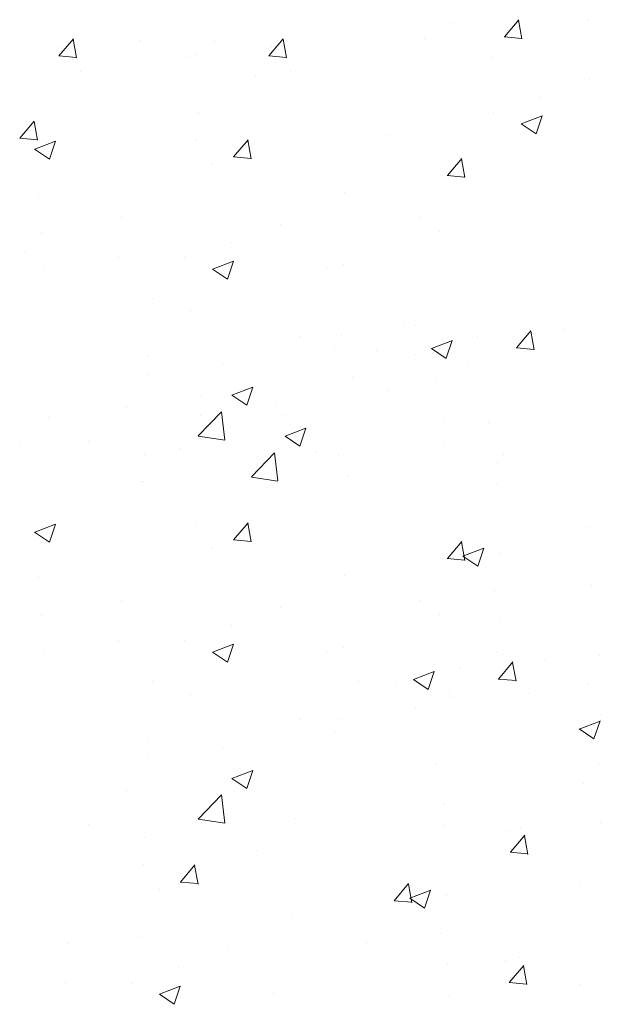
# Model space of a CAD drawing. Units: millimetres. Extents: x 13755 to 14052, y 3029 to 3246.
# Drawn here: x 13914 to 13924, y 3144 to 3161 of the extents above; entities that cross this region are included whole.
import ezdxf

# ---------------------------------------------------------------- set-up
doc = ezdxf.new("R2010")
doc.units = ezdxf.units.MM
doc.layers.add('Putz Sch', color=252, linetype='Continuous', lineweight=20)

msp = doc.modelspace()

# ---------------------------------------------------------------- linework, layer by layer
at = {"layer": 'Putz Sch'}
for p, q in [((13921.97688060271, 3160.724713369167), (13922.221782682, 3161.016576301995)), ((13922.27659065902, 3160.689940768701), (13922.21785509784, 3161.008369055529)), ((13923.40835021588, 3160.999871734959), (13923.40835021588, 3160.999871734959)), ((13921.05113736097, 3160.970897916675), (13921.05113736097, 3160.970897916675)), ((13922.02661713265, 3160.882809126032), (13922.02661713265, 3160.882809126032)), ((13914.38363662365, 3160.399507467693), (13914.62853870293, 3160.69137040052)), ((13914.68334667995, 3160.364734867227), (13914.62461111877, 3160.683163154055)), ((13915.76560626558, 3160.665287081921), (13915.76560626558, 3160.665287081921)), ((13917.96330860511, 3160.399507467693), (13918.2082106844, 3160.69137040052)), ((13918.26301866142, 3160.364734867227), (13918.20428310023, 3160.683163154055)), ((13920.61660643267, 3160.700119184999), (13920.61660643267, 3160.700119184999)), ((13921.97336128883, 3160.724835836059), (13922.27700143281, 3160.698270765669)), ((13914.43337315359, 3160.557603224557), (13914.43337315359, 3160.557603224557)), ((13917.03756536337, 3160.645692015199), (13917.03756536337, 3160.645692015199)), ((13918.01304513505, 3160.557603224557), (13918.01304513505, 3160.557603224557)), ((13914.38011730976, 3160.399629934583), (13914.68375745374, 3160.373064864194)), ((13916.60303443507, 3160.374913283525), (13916.60303443507, 3160.374913283525)), ((13916.73341672303, 3160.42933522038), (13916.73341672303, 3160.42933522038)), ((13917.95978929122, 3160.399629934583), (13918.2634294352, 3160.373064864194)), ((13921.75273878844, 3160.368402499174), (13921.75273878844, 3160.368402499174)), ((13922.3377491343, 3160.465796507773), (13922.3377491343, 3160.465796507773)), ((13914.15949480937, 3160.0431965977), (13914.15949480937, 3160.0431965977)), ((13914.74450515523, 3160.140590606297), (13914.74450515523, 3160.140590606297)), ((13917.73916679084, 3160.0431965977), (13917.73916679084, 3160.0431965977)), ((13918.3241771367, 3160.140590606297), (13918.3241771367, 3160.140590606297)), ((13923.42936652434, 3160.000618175807), (13923.42936652434, 3160.000618175807)), ((13915.78662257404, 3159.666033522769), (13915.78662257404, 3159.666033522769)), ((13922.58308480328, 3159.697210088901), (13922.58308480328, 3159.697210088901)), ((13916.75443303149, 3159.430081661228), (13916.75443303149, 3159.430081661228)), ((13921.78866175719, 3159.432822553058), (13921.78866175719, 3159.432822553058)), ((13922.26500269759, 3159.240779359166), (13922.62069684008, 3159.377317547941)), ((13922.51616957428, 3159.071194889471), (13922.61917324864, 3159.378174828665)), ((13913.71731546373, 3158.996046986965), (13913.96221754302, 3159.287909919794)), ((13914.01705027528, 3158.961367748281), (13913.95831471409, 3159.279796035109)), ((13918.65695523104, 3159.221884435777), (13918.65695523104, 3159.221884435777)), ((13922.26347680734, 3159.241048335039), (13922.51616745946, 3159.070606338062)), ((13913.71383084965, 3158.996170036514), (13914.01747099363, 3158.969604966125)), ((13914.14617442975, 3159.072395849363), (13914.14617442975, 3159.072395849363)), ((13919.96645108484, 3159.059163910664), (13919.96645108484, 3159.059163910664)), ((13913.97018227843, 3158.807152580015), (13914.32587642093, 3158.943690768792)), ((13914.22136102883, 3158.63755985598), (13914.3243647032, 3158.944539795173)), ((13916.73299699086, 3158.968590528202), (13916.73299699086, 3158.968590528202)), ((13917.36100884365, 3158.677265276188), (13917.60591092294, 3158.969128209016)), ((13917.66072704285, 3158.642562062754), (13917.60199148166, 3158.960990349582)), ((13913.96866615952, 3158.807415149289), (13914.22135681163, 3158.63697315231)), ((13915.46127066717, 3158.801164581442), (13915.46127066717, 3158.801164581442)), ((13917.35751257739, 3158.677389191841), (13917.66115272136, 3158.650824121452)), ((13921.00470222357, 3158.358483565409), (13921.24960430286, 3158.650346498237)), ((13917.00386745712, 3158.550634089997), (13917.00386745712, 3158.550634089997)), ((13921.30440381041, 3158.323756377227), (13921.24566824922, 3158.642184664055)), ((13921.00119430512, 3158.358608347167), (13921.30483444911, 3158.332043276777)), ((13914.0412838294, 3158.04210426933), (13914.0412838294, 3158.04210426933)), ((13919.25860210105, 3158.064195361008), (13919.25860210105, 3158.064195361008)), ((13915.45503179856, 3157.636255906173), (13915.45503179856, 3157.636255906173)), ((13916.69266096648, 3157.738980883765), (13916.69266096648, 3157.738980883765)), ((13920.52883789445, 3157.64065047639), (13920.52883789445, 3157.64065047639)), ((13918.1668437019, 3157.52168102632), (13918.1668437019, 3157.52168102632)), ((13914.08440236474, 3157.3812950719), (13914.08440236474, 3157.3812950719)), ((13920.87865560523, 3157.407106146467), (13920.87865560523, 3157.407106146467)), ((13917.32056198084, 3157.218272939415), (13917.32056198084, 3157.218272939415)), ((13913.81432703141, 3157.068460283426), (13913.81432703141, 3157.068460283426)), ((13915.39660374065, 3156.964979031839), (13915.39660374065, 3156.964979031839)), ((13914.12487741697, 3156.797553085079), (13914.12487741697, 3156.797553085079)), ((13916.52613893474, 3156.953885403572), (13916.52613893474, 3156.953885403572)), ((13917.00247987514, 3156.76184220968), (13917.35817401763, 3156.898380398456)), ((13917.25364675183, 3156.592257739985), (13917.3566504262, 3156.899237679179)), ((13919.23795083808, 3156.83931052372), (13919.23795083808, 3156.83931052372)), ((13917.00095398489, 3156.762111185554), (13917.25364463701, 3156.591669188575)), ((13918.94396853229, 3156.772858994068), (13918.94396853229, 3156.772858994068)), ((13919.19683003603, 3156.373094583545), (13919.19683003603, 3156.373094583545)), ((13915.98138490457, 3156.264329173402), (13915.98138490457, 3156.264329173402)), ((13916.63088890147, 3156.047880106302), (13916.63088890147, 3156.047880106302)), ((13921.11451871365, 3155.990066188045), (13921.11451871365, 3155.990066188045)), ((13920.27187641849, 3155.846940477456), (13920.27187641849, 3155.846940477456)), ((13920.46417096793, 3155.80446492679), (13920.46417096793, 3155.80446492679)), ((13919.19244464424, 3155.637038980028), (13919.19244464424, 3155.637038980028)), ((13922.18489427001, 3155.416431040269), (13922.4297963493, 3155.708293973097)), ((13922.4067310163, 3155.730312075518), (13922.4067310163, 3155.730312075518)), ((13922.48465416339, 3155.381730364051), (13922.4259186022, 3155.700158650879)), ((13922.98368832183, 3155.732365597603), (13922.98368832183, 3155.732365597603)), ((13918.47603334964, 3155.609186565735), (13918.47603334964, 3155.609186565735)), ((13920.73496824646, 3155.408950075034), (13921.09066238895, 3155.545488263811)), ((13920.98615897602, 3155.23934798566), (13921.08916265039, 3155.546327924852)), ((13921.52511393637, 3155.615110919996), (13921.52511393637, 3155.615110919996)), ((13915.91009221507, 3155.283972088493), (13915.91009221507, 3155.283972088493)), ((13919.08723559982, 3155.388285581941), (13919.08723559982, 3155.388285581941)), ((13919.79847241456, 3155.372626263653), (13919.79847241456, 3155.372626263653)), ((13920.45453510876, 3155.304038896554), (13920.45453510876, 3155.304038896554)), ((13920.73346058126, 3155.409203331099), (13920.98615123337, 3155.238761334121)), ((13922.02063159507, 3155.291679373533), (13922.02063159507, 3155.291679373533)), ((13922.18140991266, 3155.416550908848), (13922.48505005664, 3155.389985838459)), ((13917.16327735963, 3155.134991674365), (13917.16327735963, 3155.134991674365)), ((13921.34298355467, 3155.164569974856), (13921.34298355467, 3155.164569974856)), ((13915.89155103595, 3154.967565727605), (13915.89155103595, 3154.967565727605)), ((13919.38214623107, 3154.910799751221), (13919.38214623107, 3154.910799751221)), ((13920.80567694806, 3154.845882813904), (13920.80567694806, 3154.845882813904)), ((13917.33239910695, 3154.608400495137), (13917.68809324944, 3154.744938683914)), ((13917.5835779628, 3154.438806660102), (13917.68658163717, 3154.745786599295)), ((13919.99334848125, 3154.689898767426), (13919.99334848125, 3154.689898767426)), ((13916.8162050965, 3154.585585273978), (13916.8162050965, 3154.585585273978)), ((13917.33088167042, 3154.608660157802), (13917.58357232254, 3154.438218160823)), ((13915.53815918001, 3154.394909677033), (13915.53815918001, 3154.394909677033)), ((13916.75846475067, 3153.915390642066), (13917.15413830746, 3154.327767516364)), ((13917.21050546805, 3153.845057283606), (13917.15438072136, 3154.327503656593)), ((13917.84309332033, 3154.337352993237), (13917.84309332033, 3154.337352993237)), ((13918.06939024106, 3154.436604859853), (13918.06939024106, 3154.436604859853)), ((13918.24997108335, 3154.28033479718), (13918.24997108335, 3154.28033479718)), ((13921.05274664863, 3154.298965410583), (13921.05274664863, 3154.298965410583)), ((13914.20794649476, 3154.227899462113), (13914.20794649476, 3154.227899462113)), ((13916.79766391738, 3154.269178913091), (13916.79766391738, 3154.269178913091)), ((13920.96178298669, 3154.165759917326), (13920.96178298669, 3154.165759917326)), ((13921.71178982949, 3154.147495999391), (13921.71178982949, 3154.147495999391)), ((13918.23851198838, 3153.910013680622), (13918.59420613087, 3154.0465518694)), ((13918.48969084424, 3153.740419845588), (13918.5926945186, 3154.047399784782)), ((13913.7324601581, 3153.811097742373), (13913.7324601581, 3153.811097742373)), ((13914.88050969262, 3153.828823172571), (13914.88050969262, 3153.828823172571)), ((13916.7590160274, 3153.912840855417), (13917.21081449341, 3153.842769562405)), ((13918.23699455185, 3153.910273343288), (13918.48968520396, 3153.73983134631)), ((13918.41426128463, 3153.918085788272), (13918.41426128463, 3153.918085788272)), ((13920.95911826322, 3153.807051622554), (13920.95911826322, 3153.807051622554)), ((13916.44427206144, 3153.696522862519), (13916.44427206144, 3153.696522862519)), ((13917.6645776321, 3153.217003827552), (13918.06025118889, 3153.629380701851)), ((13918.11661834948, 3153.146670469092), (13918.06049360278, 3153.629116842079)), ((13918.74920620177, 3153.638966178725), (13918.74920620177, 3153.638966178725)), ((13915.84832015006, 3153.592871311029), (13915.84832015006, 3153.592871311029)), ((13919.15608396478, 3153.581947982665), (13919.15608396478, 3153.581947982665)), ((13921.86789586812, 3153.467373102813), (13921.86789586812, 3153.467373102813)), ((13921.95885953006, 3153.600578596069), (13921.95885953006, 3153.600578596069)), ((13917.75084234961, 3153.384674085578), (13917.75084234961, 3153.384674085578)), ((13915.78662257404, 3153.130436358058), (13915.78662257404, 3153.130436358058)), ((13915.82688410943, 3153.131380178003), (13915.82688410943, 3153.131380178003)), ((13917.66512890883, 3153.214454040904), (13918.11692737485, 3153.144382747891)), ((13919.06033820341, 3153.221953560465), (13919.06033820341, 3153.221953560465)), ((13919.32037416606, 3153.219698973758), (13919.32037416606, 3153.219698973758)), ((13921.86523114465, 3153.108664808041), (13921.86523114465, 3153.108664808041)), ((13914.55515778574, 3152.963954231243), (13914.55515778574, 3152.963954231243)), ((13918.65695523104, 3152.686287271064), (13918.65695523104, 3152.686287271064)), ((13914.14617442975, 3152.53679868465), (13914.14617442975, 3152.53679868465)), ((13916.73299699086, 3152.43299336349), (13916.73299699086, 3152.43299336349)), ((13917.36100884365, 3152.141668111475), (13917.60591092294, 3152.433531044303)), ((13919.96645108484, 3152.523566745951), (13919.96645108484, 3152.523566745951)), ((13913.96866615952, 3152.271817984576), (13914.22135681163, 3152.101375987598)), ((13913.97018227843, 3152.271555415301), (13914.32587642093, 3152.408093604079)), ((13914.22136102883, 3152.101962691267), (13914.3243647032, 3152.408942630459)), ((13915.46127066717, 3152.265567416729), (13915.46127066717, 3152.265567416729)), ((13917.66072704285, 3152.106964898041), (13917.60199148166, 3152.425393184869)), ((13923.43474045412, 3152.362528519121), (13923.43474045412, 3152.362528519121)), ((13917.35751257739, 3152.141792027128), (13917.66115272136, 3152.115226956739)), ((13921.00470222357, 3151.822886400697), (13921.24960430286, 3152.114749333524)), ((13921.30440381041, 3151.788159212514), (13921.24566824922, 3152.106587499341)), ((13917.00386745712, 3152.015036925284), (13917.00386745712, 3152.015036925284)), ((13921.27080958509, 3151.864703310287), (13921.62650372758, 3152.001241499065)), ((13921.52197656723, 3151.695117729594), (13921.6249802416, 3152.002097668787)), ((13921.00119430512, 3151.823011182454), (13921.30483444911, 3151.796446112064)), ((13921.26928237723, 3151.864969379554), (13921.52197302934, 3151.694527382575)), ((13921.89708746505, 3151.909477818606), (13921.89708746505, 3151.909477818606)), ((13914.0412838294, 3151.506507104617), (13914.0412838294, 3151.506507104617)), ((13919.25860210105, 3151.528598196295), (13919.25860210105, 3151.528598196295)), ((13921.80056421813, 3151.272479258439), (13921.80056421813, 3151.272479258439)), ((13923.45575676259, 3151.363274959969), (13923.45575676259, 3151.363274959969)), ((13915.45503179856, 3151.100658741461), (13915.45503179856, 3151.100658741461)), ((13916.69266096648, 3151.203383719053), (13916.69266096648, 3151.203383719053)), ((13920.52883789445, 3151.105053311679), (13920.52883789445, 3151.105053311679)), ((13918.1668437019, 3150.986083861607), (13918.1668437019, 3150.986083861607)), ((13914.08440236474, 3150.845697907187), (13914.08440236474, 3150.845697907187)), ((13920.87865560523, 3150.871508981754), (13920.87865560523, 3150.871508981754)), ((13917.32056198084, 3150.682675774702), (13917.32056198084, 3150.682675774702)), ((13921.90655216001, 3150.745791650022), (13921.90655216001, 3150.745791650022)), ((13915.39660374065, 3150.429381867128), (13915.39660374065, 3150.429381867128)), ((13916.52613893474, 3150.41828823886), (13916.52613893474, 3150.41828823886)), ((13914.12487741697, 3150.261955920366), (13914.12487741697, 3150.261955920366)), ((13917.00247987514, 3150.226245044967), (13917.35817401763, 3150.362783233744)), ((13917.25364675183, 3150.056660575273), (13917.3566504262, 3150.363640514466)), ((13919.23795083808, 3150.303713359007), (13919.23795083808, 3150.303713359007)), ((13917.00095398489, 3150.226514020841), (13917.25364463701, 3150.056072023863)), ((13918.94396853229, 3150.237261829355), (13918.94396853229, 3150.237261829355)), ((13919.96301559088, 3150.19801724759), (13919.96301559088, 3150.19801724759)), ((13921.83531540004, 3150.218377041143), (13921.83531540004, 3150.218377041143)), ((13921.94976274142, 3150.189138479154), (13921.94976274142, 3150.189138479154)), ((13922.09787018869, 3150.081388845654), (13922.09787018869, 3150.081388845654)), ((13922.67482749421, 3150.083442367737), (13922.67482749421, 3150.083442367737)), ((13923.59096903209, 3150.169928487948), (13923.59096903209, 3150.169928487948)), ((13921.21625310876, 3149.96618769013), (13921.21625310876, 3149.96618769013)), ((13921.87603344239, 3149.767507810403), (13922.12093552168, 3150.059370743232)), ((13922.17579333578, 3149.732807134185), (13922.11705777459, 3150.051235421013)), ((13919.19683003603, 3149.837497418833), (13919.19683003603, 3149.837497418833)), ((13920.42459975365, 3149.760280101233), (13920.67729040576, 3149.589838104255)), ((13920.42610741884, 3149.760026845169), (13920.78180156134, 3149.896565033946)), ((13920.67729814841, 3149.590424755793), (13920.78030182278, 3149.897404694987)), ((13921.87254908504, 3149.767627678982), (13922.17618922903, 3149.741062608593)), ((13915.98138490457, 3149.728732008688), (13915.98138490457, 3149.728732008688)), ((13919.48961158695, 3149.723703033787), (13919.48961158695, 3149.723703033787)), ((13920.14567428115, 3149.655115666688), (13920.14567428115, 3149.655115666688)), ((13923.39398469757, 3149.672174182505), (13923.39398469757, 3149.672174182505)), ((13916.63088890147, 3149.51228294159), (13916.63088890147, 3149.51228294159)), ((13921.03412272706, 3149.51564674499), (13921.03412272706, 3149.51564674499)), ((13921.11451871365, 3149.454469023334), (13921.11451871365, 3149.454469023334)), ((13922.38812920811, 3149.52216166965), (13922.38812920811, 3149.52216166965)), ((13920.46417096793, 3149.268867762077), (13920.46417096793, 3149.268867762077)), ((13918.47603334964, 3149.073589401023), (13918.47603334964, 3149.073589401023)), ((13919.19244464424, 3149.101441815316), (13919.19244464424, 3149.101441815316)), ((13923.61198534055, 3149.170674928796), (13923.61198534055, 3149.170674928796)), ((13923.2519808984, 3148.915776745316), (13923.50467155052, 3148.745334748337)), ((13923.25351787759, 3148.915504269449), (13923.60921202009, 3149.052042458226)), ((13923.50467298603, 3148.745926943096), (13923.6076766604, 3149.052906882288)), ((13915.91009221507, 3148.748374923779), (13915.91009221507, 3148.748374923779)), ((13919.08723559982, 3148.852688417227), (13919.08723559982, 3148.852688417227)), ((13917.16327735963, 3148.599394509654), (13917.16327735963, 3148.599394509654)), ((13915.89155103595, 3148.431968562892), (13915.89155103595, 3148.431968562892)), ((13920.80567694806, 3148.310285649191), (13920.80567694806, 3148.310285649191)), ((13923.58879266753, 3148.318637821475), (13923.58879266753, 3148.318637821475)), ((13917.33088167042, 3148.073062993089), (13917.58357232254, 3147.902620996112)), ((13917.33239910695, 3148.072803330424), (13917.68809324944, 3148.209341519201)), ((13917.5835779628, 3147.903209495389), (13917.68658163717, 3148.210189434583)), ((13923.33221263256, 3147.981073405042), (13923.33221263256, 3147.981073405042)), ((13915.53815918001, 3147.85931251232), (13915.53815918001, 3147.85931251232)), ((13916.75846475067, 3147.379793477353), (13917.15413830746, 3147.792170351653)), ((13917.21050546805, 3147.309460118893), (13917.15438072136, 3147.79190649188)), ((13917.84309332033, 3147.801755828525), (13917.84309332033, 3147.801755828525)), ((13918.24997108335, 3147.744737632467), (13918.24997108335, 3147.744737632467)), ((13921.05274664863, 3147.76336824587), (13921.05274664863, 3147.76336824587)), ((13920.96178298669, 3147.630162752613), (13920.96178298669, 3147.630162752613)), ((13914.88050969262, 3147.293226007858), (13914.88050969262, 3147.293226007858)), ((13916.7590160274, 3147.377243690704), (13917.21081449341, 3147.307172397691)), ((13918.41426128463, 3147.382488623559), (13918.41426128463, 3147.382488623559)), ((13920.95911826322, 3147.271454457842), (13920.95911826322, 3147.271454457842)), ((13922.25731563435, 3147.237394892423), (13922.25731563435, 3147.237394892423)), ((13923.60980897599, 3147.319384262324), (13923.60980897599, 3147.319384262324)), ((13915.84832015006, 3147.057274146316), (13915.84832015006, 3147.057274146316)), ((13922.01719444546, 3147.189183746437), (13922.01719444546, 3147.189183746437)), ((13922.07884147107, 3146.812009020597), (13922.32374355037, 3147.103871953426)), ((13922.37848475136, 3146.777255320452), (13922.31974919018, 3147.09568360728)), ((13917.75084234961, 3146.849076920865), (13917.75084234961, 3146.849076920865)), ((13922.07530999153, 3146.812138715534), (13922.37895013551, 3146.785573645144)), ((13915.82688410943, 3146.595783013291), (13915.82688410943, 3146.595783013291)), ((13916.45489596222, 3146.304457761276), (13916.69979804151, 3146.596320694105)), ((13916.75461416142, 3146.269754547842), (13916.69587860023, 3146.58818283467)), ((13919.06033820341, 3146.686356395752), (13919.06033820341, 3146.686356395752)), ((13914.55515778574, 3146.42835706653), (13914.55515778574, 3146.42835706653)), ((13916.45139969596, 3146.30458167693), (13916.75503983994, 3146.27801660654)), ((13920.09858934214, 3145.985676050498), (13920.34349142143, 3146.277538983325)), ((13920.39829092898, 3145.950948862315), (13920.33955536779, 3146.269377149143)), ((13923.27044056755, 3146.28997262758), (13923.27044056755, 3146.28997262758)), ((13916.09775457569, 3146.177826575085), (13916.09775457569, 3146.177826575085)), ((13920.36469670366, 3146.027492960089), (13920.72039084615, 3146.164031148866)), ((13920.61586368581, 3145.857907379395), (13920.71886736017, 3146.164887318587)), ((13920.99097458362, 3146.072267468407), (13920.99097458362, 3146.072267468407)), ((13920.0950814237, 3145.985800832255), (13920.39872156768, 3145.959235761865)), ((13920.3631694958, 3146.027759029355), (13920.61586014791, 3145.857317032376)), ((13918.35248921962, 3145.691387846096), (13918.35248921962, 3145.691387846096)), ((13920.89445133671, 3145.43526890824), (13920.89445133671, 3145.43526890824)), ((13914.54891891713, 3145.263448391262), (13914.54891891713, 3145.263448391262)), ((13915.78654808505, 3145.366173368854), (13915.78654808505, 3145.366173368854)), ((13919.62272501302, 3145.267842961479), (13919.62272501302, 3145.267842961479)), ((13917.26073082047, 3145.148873511409), (13917.26073082047, 3145.148873511409)), ((13919.9725427238, 3145.034298631555), (13919.9725427238, 3145.034298631555)), ((13921.00043927858, 3144.908581299823), (13921.00043927858, 3144.908581299823)), ((13921.99940247813, 3144.966496087536), (13921.99940247813, 3144.966496087536)), ((13922.06104950375, 3144.589321361696), (13922.30595158304, 3144.881184294525)), ((13922.23952366703, 3145.014707233522), (13922.23952366703, 3145.014707233522)), ((13922.36069278404, 3144.554567661549), (13922.30195722285, 3144.872995948377)), ((13916.41444909941, 3144.845465424503), (13916.41444909941, 3144.845465424503)), ((13914.49049085922, 3144.592171516928), (13914.49049085922, 3144.592171516928)), ((13915.62002605331, 3144.58107788866), (13915.62002605331, 3144.58107788866)), ((13922.0575180242, 3144.589451056632), (13922.36115816818, 3144.562885986242)), ((13923.25278743923, 3144.560389719477), (13923.25278743923, 3144.560389719477)), ((13916.09484110347, 3144.389303670643), (13916.34753175558, 3144.218861673663)), ((13916.09636699371, 3144.389034694768), (13916.45206113621, 3144.525572883545)), ((13916.3475338704, 3144.219450225074), (13916.45053754477, 3144.526430164267)), ((13918.03785565086, 3144.400051479156), (13918.03785565086, 3144.400051479156)), ((13918.33183795665, 3144.466503008809), (13918.33183795665, 3144.466503008809)), ((13920.92920251861, 3144.381166690944), (13920.92920251861, 3144.381166690944)), ((13921.04364985999, 3144.351928128954), (13921.04364985999, 3144.351928128954))]:
    msp.add_line(p, q, dxfattribs=at)

doc.saveas('drawing.dxf')
